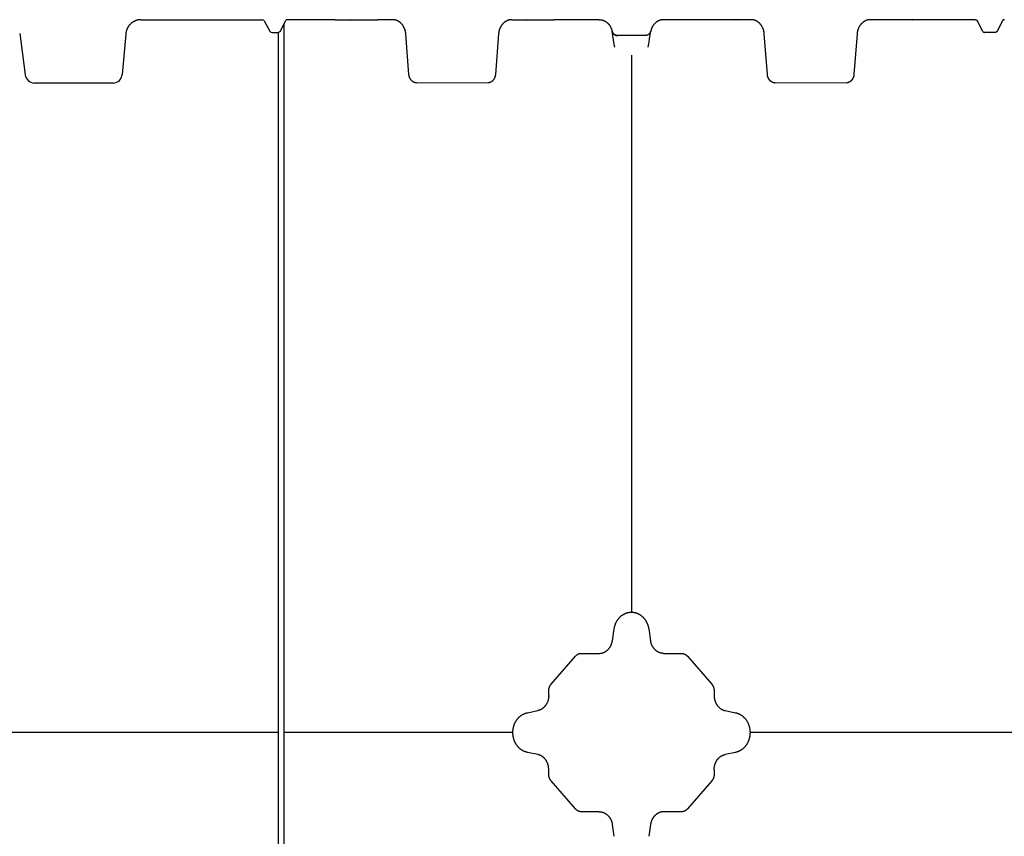
# Model space of a CAD drawing. Units: millimetres. Extents: x 3990 to 37660, y 32910 to 38492.
# Drawn here: x 6028 to 7581, y 37203 to 38492 of the extents above; entities that cross this region are included whole.
import ezdxf

# ---------------------------------------------------------------- set-up
doc = ezdxf.new("R2010")
doc.units = ezdxf.units.MM
doc.header["$LTSCALE"] = 4
doc.header["$MEASUREMENT"] = 0
doc.layers.add('GRAF Object', color=7, linetype='Continuous')

# ---------------------------------------------------------------- blocks, each defined once
blk = doc.blocks.new('15000-verlaengerung-drauf-vereinfacht')
at = {"layer": 'GRAF Object', "color": 7, "linetype": 'Continuous'}
for p, q in [((20.4, 2212), (28.5, 2228)), ((25.7, 2222.6), (28.5, 2228)), ((25.7, 2222.6), (25.7, -12.6)), ((106.9, 2230), (31.5, 2230)), ((107, 2230), (173.5, 2230)), ((107, 2230), (107, 2230)), ((131, 2230), (130.4, 2230)), ((130.8, 2230), (130.4, 2230)), ((131, 2230), (131, 2230)), ((131, 2230), (131, 2230)), ((173.5, 2230), (173.5, 2230)), ((173.7, 2230), (173.5, 2230)), ((173.5, 2230), (174.1, 2230)), ((173.5, 2230), (173.5, 2230)), ((197.6, 2230), (173.6, 2230)), ((174.1, 2230), (173.7, 2230)), ((385.4, 2230), (451.9, 2230)), ((385.4, 2230), (385.4, 2230)), ((409.4, 2230), (408.8, 2230)), ((409.2, 2230), (408.8, 2230)), ((409.4, 2230), (409.4, 2230)), ((409.4, 2230), (409.4, 2230)), ((451.9, 2230), (451.9, 2230)), ((452.1, 2230), (451.9, 2230)), ((451.9, 2230), (452.5, 2230)), ((451.9, 2230), (451.9, 2230)), ((523.4, 2230), (452, 2230)), ((452.5, 2230), (452.1, 2230)), ((696.4, 2230), (625, 2230)), ((696.3, 2230), (695.9, 2230)), ((696.5, 2230), (695.9, 2230)), ((696.5, 2230), (696.3, 2230)), ((696.5, 2230), (696.5, 2230)), ((739, 2230), (696.5, 2230)), ((696.5, 2230), (696.5, 2230)), ((739.2, 2230), (739, 2230)), ((739, 2230), (739.6, 2230)), ((739, 2230), (739, 2230)), ((763.1, 2230), (739.2, 2230)), ((739.6, 2230), (739.2, 2230)), ((763.1, 2230), (763.1, 2230)), ((974.8, 2230), (950.9, 2230)), ((974.7, 2230), (974.3, 2230)), ((974.9, 2230), (974.3, 2230)), ((974.9, 2230), (974.7, 2230)), ((974.9, 2230), (974.9, 2230)), ((1017.5, 2230), (974.9, 2230)), ((974.9, 2230), (974.9, 2230)), ((1017.6, 2230), (1017.4, 2230)), ((1017.4, 2230), (1017.4, 2230)), ((1017.5, 2230), (1018, 2230)), ((1041.5, 2230), (1017.6, 2230)), ((1018, 2230), (1017.6, 2230)), ((1117, 2230), (1041.5, 2230)), ((1128, 2212), (1120, 2228)), ((1159.5, 2228), (1151.4, 2212)), ((17.5, 0), (17.5, 2210)), ((543.7, 2212.3), (543.7, 2212.3)), ((543.7, 2212.2), (543.7, 2212.2)), ((544, 2211), (544.2, 2210.7)), ((544, 2210.6), (544, 2210.7)), ((544, 2210.5), (544, 2210.6)), ((544, 2210.3), (544, 2210.5)), ((544.1, 2210.1), (544, 2210.3)), ((544.1, 2210), (544.1, 2210.1)), ((544.2, 2209.4), (544.1, 2210)), ((544.9, 2204.6), (544.2, 2209.4)), ((545.3, 2208.6), (545.3, 2208.7)), ((545.5, 2208.4), (545.4, 2208.5)), ((545.6, 2208.3), (545.5, 2208.4)), ((545.7, 2208.2), (545.6, 2208.2)), ((545.7, 2208.1), (545.7, 2208.1)), ((546, 2207.8), (545.9, 2207.9)), ((545.9, 2207.9), (545.9, 2207.9)), ((546.1, 2207.6), (546.1, 2207.7)), ((546.1, 2207.7), (546.1, 2207.7)), ((546.3, 2207.5), (546.2, 2207.5)), ((546.3, 2207.4), (546.3, 2207.5)), ((546.5, 2207.3), (546.5, 2207.3)), ((546.6, 2207.2), (546.5, 2207.2)), ((547.9, 2206.2), (547.9, 2206.2)), ((548.3, 2206), (548.1, 2206.1)), ((548.3, 2206), (548.2, 2206)), ((548.5, 2205.8), (548.5, 2205.9)), ((599.6, 2205.7), (599.5, 2205.7)), ((599.5, 2205.7), (599.5, 2205.6)), ((599.9, 2205.8), (599.8, 2205.8)), ((601.2, 2206.7), (601.2, 2206.7)), ((601.5, 2206.9), (601.4, 2206.8)), ((601.7, 2207.1), (601.7, 2207)), ((601.9, 2207.3), (601.9, 2207.2)), ((602, 2207.3), (602, 2207.3)), ((602.1, 2207.4), (602.1, 2207.4)), ((602.2, 2207.6), (602.2, 2207.5)), ((602.4, 2207.7), (602.3, 2207.6)), ((602.3, 2207.7), (602.3, 2207.6)), ((602.4, 2207.7), (602.4, 2207.7)), ((602.6, 2207.9), (602.5, 2207.9)), ((602.5, 2207.9), (602.5, 2207.8)), ((602.7, 2208.2), (602.7, 2208.1)), ((602.8, 2208.2), (602.8, 2208.2)), ((603, 2208.5), (602.9, 2208.4)), ((603, 2208.4), (602.9, 2208.3)), ((603.2, 2208.7), (603.1, 2208.6)), ((604.4, 2211), (604.3, 2210.7)), ((604.8, 2212.3), (604.8, 2212.2)), ((604.8, 2212.3), (604.8, 2212.3)), ((604.8, 2212.2), (604.8, 2212.2)), ((788.7, 2143.5), (783.8, 2207.5)), ((1148.4, 2210), (1131, 2210)), ((547, 2191.1), (544.9, 2204.6)), ((549, 2205.6), (549, 2205.6)), ((549.2, 2205.5), (549.2, 2205.6)), ((549.3, 2205.5), (549.2, 2205.5)), ((549.4, 2205.5), (549.4, 2205.5)), ((549.5, 2205.4), (549.4, 2205.5)), ((551.8, 2205), (551.5, 2205)), ((552, 2205), (551.7, 2205)), ((551.8, 2205), (552, 2205)), ((596.4, 2205), (552, 2205)), ((596.7, 2205), (596.4, 2205)), ((596.5, 2205), (596.4, 2205)), ((596.9, 2205), (596.7, 2205)), ((598.7, 2205.4), (598.5, 2205.3)), ((599, 2205.5), (599, 2205.4)), ((599.2, 2205.5), (599.1, 2205.5)), ((599.3, 2205.6), (599.2, 2205.5)), ((599.4, 2205.6), (599.4, 2205.6)), ((601.5, 2191.1), (602.8, 2199.6)), ((574.2, 2173.9), (574.2, 1295)), ((348, 2130.1), (235.2, 2130)), ((913.5, 2130.1), (800.7, 2130)), ((544.1, 1249.9), (547, 1268.7)), ((601.5, 1268.7), (604.3, 1249.9)), ((495.2, 1230), (523.4, 1230)), ((447.5, 1181.4), (486, 1225.6)), ((662.4, 1225.6), (700.9, 1181.4)), ((443.7, 1163.4), (443.7, 1170.8)), ((704.7, 1170.8), (704.7, 1163.4)), ((410, 1136.3), (426.4, 1139.6)), ((722, 1139.6), (738.4, 1136.3)), ((387.2, 1105), (25.7, 1105)), ((1518.2, 1105), (761.3, 1105)), ((426.4, 1070.4), (410, 1073.7)), ((738.4, 1073.7), (722, 1070.4)), ((443.7, 1039.2), (443.7, 1046.6)), ((704.7, 1046.6), (704.7, 1039.2)), ((486, 984.4), (447.5, 1028.6)), ((700.9, 1028.6), (662.4, 984.4)), ((523.4, 980), (495.2, 980)), ((653.3, 980), (625, 980)), ((547, 941.3), (544.1, 960.1)), ((604.3, 960.1), (601.5, 941.3))]:
    blk.add_line(p, q, dxfattribs=at)
for points in [[(31.5, 2230), (31.3, 2230), (31.2, 2230), (31.1, 2230), (30.9, 2230), (30.8, 2229.9), (30.7, 2229.9), (30.5, 2229.9), (30.4, 2229.8), (30.3, 2229.8), (30.2, 2229.7), (30, 2229.6), (29.9, 2229.6), (29.8, 2229.5), (29.7, 2229.4), (29.5, 2229.3), (29.4, 2229.2), (29.3, 2229.1), (29.2, 2229), (29.1, 2228.9), (29, 2228.8), (28.9, 2228.7), (28.8, 2228.6), (28.7, 2228.4), (28.6, 2228.3), (28.5, 2228.1), (28.5, 2228)], [(31.5, 2230), (31.3, 2230), (31.2, 2230), (31.1, 2230), (30.9, 2230), (30.8, 2229.9), (30.7, 2229.9), (30.5, 2229.9), (30.4, 2229.8), (30.3, 2229.8), (30.2, 2229.7), (30, 2229.6), (29.9, 2229.6), (29.8, 2229.5), (29.7, 2229.4), (29.5, 2229.3), (29.4, 2229.2), (29.3, 2229.1), (29.2, 2229), (29.1, 2228.9), (29, 2228.8), (28.9, 2228.7), (28.8, 2228.6), (28.7, 2228.4), (28.6, 2228.3), (28.5, 2228.1), (28.5, 2228)], [(218.3, 2207.5), (218.3, 2207.9), (218.2, 2208.3), (218.2, 2208.8), (218.1, 2209.2), (218.1, 2209.6), (218, 2210), (217.9, 2210.5), (217.8, 2210.9), (217.7, 2211.4), (217.6, 2211.9), (217.5, 2212.4), (217.4, 2212.8), (217.2, 2213.3), (217.1, 2213.8), (216.9, 2214.3), (216.8, 2214.8), (216.6, 2215.3), (216.4, 2215.8), (216.1, 2216.4), (215.9, 2216.9), (215.7, 2217.4), (215.4, 2217.9), (215.1, 2218.4), (214.9, 2219), (214.6, 2219.5), (214.3, 2219.9), (214, 2220.4), (213.7, 2220.9), (213.4, 2221.3), (213, 2221.8), (212.7, 2222.2), (212.4, 2222.6), (212, 2223), (211.7, 2223.4), (211.3, 2223.8), (211, 2224.2), (210.6, 2224.5), (210.2, 2224.9), (209.9, 2225.2), (209.5, 2225.5), (209.1, 2225.8), (208.7, 2226.1), (208.3, 2226.4), (207.9, 2226.7), (207.5, 2227), (207.1, 2227.2), (206.7, 2227.5), (206.3, 2227.7), (205.9, 2227.9), (205.5, 2228.1), (205.1, 2228.3), (204.7, 2228.5), (204.2, 2228.7), (203.8, 2228.8), (203.4, 2229), (203, 2229.1), (202.6, 2229.3), (202.1, 2229.4), (201.7, 2229.5), (201.3, 2229.6), (200.9, 2229.7), (200.5, 2229.8), (200, 2229.8), (199.6, 2229.9), (199.2, 2229.9), (198.8, 2230), (198.3, 2230), (197.9, 2230), (197.6, 2230)], [(385.4, 2230), (385, 2230), (384.6, 2230), (384.2, 2230), (383.7, 2229.9), (383.3, 2229.9), (382.9, 2229.8), (382.5, 2229.8), (382.1, 2229.7), (381.6, 2229.6), (381.2, 2229.5), (380.8, 2229.4), (380.4, 2229.3), (379.9, 2229.1), (379.5, 2229), (379.1, 2228.8), (378.7, 2228.7), (378.3, 2228.5), (377.9, 2228.3), (377.4, 2228.1), (377, 2227.9), (376.6, 2227.7), (376.2, 2227.5), (375.8, 2227.2), (375.4, 2227), (375, 2226.7), (374.6, 2226.4), (374.2, 2226.1), (373.8, 2225.8), (373.5, 2225.5), (373.1, 2225.2), (372.7, 2224.9), (372.3, 2224.5), (372, 2224.2), (371.6, 2223.8), (371.3, 2223.4), (370.9, 2223), (370.6, 2222.6), (370.2, 2222.2), (369.9, 2221.8), (369.6, 2221.3), (369.3, 2220.9), (368.9, 2220.4), (368.6, 2219.9), (368.3, 2219.5), (368.1, 2219), (367.8, 2218.4), (367.5, 2217.9), (367.3, 2217.4), (367, 2216.9), (366.8, 2216.4), (366.6, 2215.8), (366.4, 2215.3), (366.2, 2214.8), (366, 2214.3), (365.8, 2213.8), (365.7, 2213.3), (365.6, 2212.8), (365.4, 2212.4), (365.3, 2211.9), (365.2, 2211.4), (365.1, 2210.9), (365, 2210.5), (364.9, 2210), (364.9, 2209.6), (364.8, 2209.2), (364.7, 2208.8), (364.7, 2208.3), (364.6, 2207.9), (364.6, 2207.5), (359.7, 2143.5)], [(523.4, 2230), (523.9, 2230), (524.4, 2230), (524.9, 2229.9), (525.4, 2229.9), (525.9, 2229.8), (526.4, 2229.8), (526.9, 2229.7), (527.4, 2229.6), (527.9, 2229.4), (528.4, 2229.3), (528.9, 2229.2), (529.4, 2229), (529.9, 2228.8), (530.4, 2228.6), (530.9, 2228.4), (531.4, 2228.2), (531.9, 2228), (532.4, 2227.7), (532.8, 2227.4), (533.3, 2227.2), (533.8, 2226.9), (534.2, 2226.6), (534.7, 2226.2), (535.1, 2225.9), (535.6, 2225.5), (536, 2225.2), (536.5, 2224.8), (536.9, 2224.4), (537.3, 2224), (537.7, 2223.6), (538.1, 2223.1), (538.5, 2222.7), (538.9, 2222.2), (539.3, 2221.7), (539.6, 2221.2), (540, 2220.7), (540.3, 2220.2), (540.7, 2219.6), (541, 2219.1), (541.3, 2218.5), (541.6, 2217.9), (541.9, 2217.3), (542.2, 2216.7), (542.4, 2216.1), (542.7, 2215.5), (542.9, 2214.9), (543.1, 2214.2), (543.3, 2213.6), (543.5, 2213), (543.7, 2212.3)], [(625, 2230), (624.5, 2230), (624, 2230), (623.5, 2229.9), (623, 2229.9), (622.5, 2229.8), (622, 2229.8), (621.5, 2229.7), (621, 2229.6), (620.5, 2229.4), (620, 2229.3), (619.5, 2229.2), (619, 2229), (618.5, 2228.8), (618, 2228.6), (617.5, 2228.4), (617.1, 2228.2), (616.6, 2228), (616.1, 2227.7), (615.6, 2227.4), (615.1, 2227.2), (614.7, 2226.9), (614.2, 2226.6), (613.8, 2226.2), (613.3, 2225.9), (612.9, 2225.6), (612.4, 2225.2), (612, 2224.8), (611.6, 2224.4), (611.1, 2224), (610.7, 2223.6), (610.3, 2223.1), (609.9, 2222.7), (609.6, 2222.2), (609.2, 2221.7), (608.8, 2221.2), (608.5, 2220.7), (608.1, 2220.2), (607.8, 2219.6), (607.4, 2219.1), (607.1, 2218.5), (606.8, 2218), (606.6, 2217.4), (606.3, 2216.8), (606, 2216.2), (605.8, 2215.6), (605.6, 2214.9), (605.3, 2214.3), (605.1, 2213.6), (605, 2213), (604.7, 2212)], [(783.8, 2207.5), (783.8, 2207.9), (783.8, 2208.3), (783.7, 2208.7), (783.6, 2209.2), (783.6, 2209.6), (783.5, 2210), (783.4, 2210.5), (783.3, 2210.9), (783.2, 2211.4), (783.1, 2211.8), (783, 2212.3), (782.9, 2212.8), (782.8, 2213.3), (782.6, 2213.8), (782.4, 2214.3), (782.3, 2214.8), (782.1, 2215.3), (781.9, 2215.8), (781.7, 2216.3), (781.4, 2216.9), (781.2, 2217.4), (780.9, 2217.9), (780.7, 2218.5), (780.4, 2219), (780.1, 2219.5), (779.8, 2220), (779.5, 2220.4), (779.2, 2220.9), (778.9, 2221.3), (778.5, 2221.8), (778.2, 2222.2), (777.9, 2222.6), (777.5, 2223), (777.2, 2223.4), (776.8, 2223.8), (776.5, 2224.2), (776.1, 2224.5), (775.7, 2224.9), (775.4, 2225.2), (775, 2225.5), (774.6, 2225.8), (774.2, 2226.1), (773.8, 2226.4), (773.4, 2226.7), (773, 2227), (772.6, 2227.2), (772.2, 2227.5), (771.8, 2227.7), (771.4, 2227.9), (771, 2228.1), (770.6, 2228.3), (770.2, 2228.5), (769.8, 2228.7), (769.3, 2228.8), (768.9, 2229), (768.5, 2229.1), (768.1, 2229.3), (767.7, 2229.4), (767.2, 2229.5), (766.8, 2229.6), (766.4, 2229.7), (766, 2229.8), (765.5, 2229.8), (765.1, 2229.9), (764.7, 2229.9), (764.3, 2230), (763.8, 2230), (763.4, 2230), (763.1, 2230)], [(950.9, 2230), (950.5, 2230), (950.1, 2230), (949.7, 2230), (949.3, 2229.9), (948.8, 2229.9), (948.4, 2229.8), (948, 2229.8), (947.6, 2229.7), (947.1, 2229.6), (946.7, 2229.5), (946.3, 2229.4), (945.9, 2229.3), (945.4, 2229.1), (945, 2229), (944.6, 2228.8), (944.2, 2228.7), (943.8, 2228.5), (943.4, 2228.3), (943, 2228.1), (942.5, 2227.9), (942.1, 2227.7), (941.7, 2227.5), (941.3, 2227.2), (940.9, 2227), (940.5, 2226.7), (940.1, 2226.4), (939.7, 2226.1), (939.4, 2225.8), (939, 2225.5), (938.6, 2225.2), (938.2, 2224.9), (937.8, 2224.5), (937.5, 2224.2), (937.1, 2223.8), (936.8, 2223.4), (936.4, 2223), (936.1, 2222.6), (935.7, 2222.2), (935.4, 2221.8), (935.1, 2221.3), (934.8, 2220.9), (934.5, 2220.4), (934.2, 2220), (933.9, 2219.5), (933.6, 2219), (933.3, 2218.5), (933, 2217.9), (932.8, 2217.4), (932.5, 2216.9), (932.3, 2216.3), (932.1, 2215.8), (931.9, 2215.3), (931.7, 2214.8), (931.5, 2214.3), (931.3, 2213.8), (931.2, 2213.3), (931, 2212.8), (930.9, 2212.3), (930.8, 2211.8), (930.7, 2211.4), (930.6, 2210.9), (930.5, 2210.5), (930.4, 2210), (930.4, 2209.6), (930.3, 2209.2), (930.2, 2208.7), (930.2, 2208.3), (930.1, 2207.9), (930.1, 2207.5), (925.2, 2143.5)], [(1117, 2230), (1117.1, 2230), (1117.2, 2230), (1117.4, 2230), (1117.5, 2230), (1117.6, 2229.9), (1117.8, 2229.9), (1117.9, 2229.9), (1118, 2229.8), (1118.1, 2229.8), (1118.3, 2229.7), (1118.4, 2229.6), (1118.5, 2229.6), (1118.7, 2229.5), (1118.8, 2229.4), (1118.9, 2229.3), (1119, 2229.2), (1119.1, 2229.1), (1119.2, 2229), (1119.3, 2228.9), (1119.4, 2228.8), (1119.5, 2228.7), (1119.6, 2228.6), (1119.7, 2228.4), (1119.8, 2228.3), (1119.9, 2228.1), (1120, 2228)], [(1162.5, 2230), (1162.4, 2230), (1162.2, 2230), (1162.1, 2230), (1162, 2230), (1161.8, 2229.9), (1161.7, 2229.9), (1161.6, 2229.9), (1161.4, 2229.8), (1161.3, 2229.8), (1161.2, 2229.7), (1161, 2229.6), (1160.9, 2229.6), (1160.8, 2229.5), (1160.7, 2229.4), (1160.6, 2229.3), (1160.4, 2229.2), (1160.3, 2229.1), (1160.2, 2229), (1160.1, 2228.9), (1160, 2228.8), (1159.9, 2228.7), (1159.8, 2228.6), (1159.7, 2228.4), (1159.6, 2228.3), (1159.5, 2228.1), (1159.5, 2228)], [(20.4, 2212), (20.3, 2211.9), (20.3, 2211.7), (20.2, 2211.6), (20.1, 2211.4), (20, 2211.3), (19.9, 2211.2), (19.8, 2211.1), (19.7, 2211), (19.6, 2210.9), (19.4, 2210.8), (19.3, 2210.7), (19.2, 2210.6), (19.1, 2210.5), (19, 2210.4), (18.8, 2210.4), (18.7, 2210.3), (18.6, 2210.2), (18.4, 2210.2), (18.3, 2210.1), (18.2, 2210.1), (18.1, 2210.1), (17.9, 2210), (17.8, 2210), (17.7, 2210), (17.5, 2210), (17.4, 2210)], [(235.2, 2130), (234.9, 2130.1), (234.6, 2130.1), (234.3, 2130.1), (234, 2130.2), (233.7, 2130.3), (233.4, 2130.3), (233.1, 2130.4), (232.8, 2130.5), (232.5, 2130.6), (232.2, 2130.7), (231.9, 2130.8), (231.6, 2131), (231.3, 2131.1), (231, 2131.2), (230.7, 2131.4), (230.4, 2131.6), (230.1, 2131.7), (229.8, 2131.9), (229.5, 2132.1), (229.3, 2132.3), (229, 2132.5), (228.7, 2132.7), (228.4, 2132.9), (228.2, 2133.2), (227.9, 2133.4), (227.7, 2133.6), (227.4, 2133.9), (227.2, 2134.2), (226.9, 2134.4), (226.7, 2134.7), (226.5, 2135), (226.2, 2135.3), (226, 2135.6), (225.8, 2135.9), (225.6, 2136.3), (225.4, 2136.6), (225.2, 2136.9), (225, 2137.3), (224.8, 2137.6), (224.6, 2138), (224.5, 2138.4), (224.3, 2138.7), (224.2, 2139.1), (224, 2139.5), (223.9, 2139.9), (223.8, 2140.3), (223.7, 2140.7), (223.6, 2141.1), (223.5, 2141.5), (223.4, 2141.9), (223.3, 2142.3), (223.3, 2142.7), (223.2, 2143.1), (223.2, 2143.5), (218.3, 2207.5)], [(543.6, 2212.3), (543.7, 2212), (543.8, 2211.7), (543.9, 2211.3), (544, 2211)], [(543.8, 2211.8), (543.8, 2211.9), (543.7, 2212), (543.7, 2212.1), (543.7, 2212.1)], [(543.9, 2211.6), (543.8, 2211.6), (543.8, 2211.7), (543.8, 2211.8)], [(544, 2211.2), (543.9, 2211.3), (543.9, 2211.4), (543.9, 2211.4)], [(544, 2211), (544, 2211.1), (544, 2211.2)], [(544.1, 2210.9), (544.1, 2211), (544, 2211)], [(544.2, 2210.7), (544.1, 2210.8), (544.1, 2210.8)], [(544.2, 2210.7), (544.3, 2210.4), (544.4, 2210.1), (544.6, 2209.8), (544.8, 2209.5), (544.9, 2209.2), (545.1, 2208.9), (545.3, 2208.7)], [(545.3, 2208.7), (545.5, 2208.4), (545.7, 2208.1), (545.9, 2207.9), (546.1, 2207.7), (546.3, 2207.5), (546.5, 2207.2), (546.8, 2207), (547, 2206.9), (547.2, 2206.7), (547.4, 2206.5), (547.7, 2206.3), (547.9, 2206.2), (548.2, 2206), (548.4, 2205.9), (548.7, 2205.8), (548.9, 2205.7), (549.2, 2205.5), (549.5, 2205.4), (549.7, 2205.4), (550, 2205.3), (550.2, 2205.2), (550.5, 2205.2), (550.8, 2205.1), (551, 2205.1), (551.3, 2205), (551.5, 2205)], [(546.1, 2207.7), (546, 2207.8), (545.9, 2207.9), (545.8, 2208), (545.7, 2208.1), (545.6, 2208.2)], [(546.2, 2207.6), (546.2, 2207.6), (546.1, 2207.7)], [(546.5, 2207.2), (546.4, 2207.3), (546.3, 2207.4), (546.2, 2207.5)], [(548, 2206.2), (547.8, 2206.2), (547.7, 2206.3), (547.6, 2206.4), (547.4, 2206.5), (547.3, 2206.6), (547.2, 2206.7), (547.1, 2206.8), (547, 2206.9), (546.9, 2207), (546.7, 2207.1), (546.6, 2207.2), (546.5, 2207.2)], [(546.8, 2207), (546.8, 2207), (546.7, 2207.1)], [(547.7, 2206.3), (547.7, 2206.3), (547.7, 2206.3)], [(548, 2206.1), (548, 2206.1), (548, 2206.2), (547.9, 2206.2)], [(548.2, 2206), (548.1, 2206.1), (548.1, 2206.1)], [(548.5, 2205.9), (548.4, 2205.9), (548.4, 2205.9), (548.4, 2205.9)], [(548.7, 2205.7), (548.6, 2205.8), (548.4, 2205.9)], [(548.8, 2205.7), (548.7, 2205.7), (548.7, 2205.8), (548.7, 2205.8)], [(548.9, 2205.7), (548.9, 2205.7), (548.8, 2205.7)], [(549.2, 2205.5), (549.1, 2205.6), (548.9, 2205.7)], [(603.1, 2208.7), (602.9, 2208.4), (602.7, 2208.1), (602.5, 2207.9), (602.3, 2207.7), (602.1, 2207.5), (601.9, 2207.2), (601.7, 2207), (601.5, 2206.9), (601.2, 2206.7), (601, 2206.5), (600.7, 2206.3), (600.5, 2206.2), (600.3, 2206), (600, 2205.9), (599.7, 2205.8), (599.5, 2205.7), (599.2, 2205.5), (599, 2205.4), (598.7, 2205.4)], [(599.5, 2205.7), (599.4, 2205.6), (599.2, 2205.5)], [(600.3, 2206.1), (600.2, 2206), (600, 2205.9), (599.9, 2205.8), (599.7, 2205.7)], [(599.8, 2205.8), (599.7, 2205.8), (599.7, 2205.7), (599.7, 2205.7)], [(602.2, 2207.5), (602.1, 2207.4), (602, 2207.3), (601.9, 2207.2), (601.8, 2207.1), (601.7, 2207.1), (601.6, 2207), (601.5, 2206.9), (601.3, 2206.8), (601.2, 2206.7), (601.1, 2206.6), (601, 2206.5), (600.9, 2206.4), (600.7, 2206.3), (600.6, 2206.2), (600.4, 2206.1)], [(602.8, 2208.2), (602.7, 2208.1), (602.6, 2208), (602.6, 2207.9), (602.5, 2207.8)], [(602.8, 2199.6), (602.8, 2200), (604.3, 2210)], [(602.9, 2208.4), (602.9, 2208.3), (602.9, 2208.3)], [(604.3, 2210.7), (604.1, 2210.4), (604, 2210.1), (603.8, 2209.8), (603.7, 2209.5), (603.5, 2209.2), (603.3, 2208.9), (603.1, 2208.7)], [(604.4, 2211.2), (604.4, 2211.1), (604.4, 2211), (604.4, 2211), (604.3, 2210.9)], [(604.3, 2210.8), (604.3, 2210.8), (604.3, 2210.7)], [(604.3, 2210), (604.4, 2210.2), (604.4, 2210.4), (604.4, 2210.6), (604.5, 2210.7)], [(604.7, 2212), (604.6, 2211.7), (604.5, 2211.3), (604.4, 2211)], [(604.6, 2211.5), (604.5, 2211.4), (604.5, 2211.4), (604.5, 2211.3), (604.5, 2211.2)], [(604.6, 2211.8), (604.6, 2211.7), (604.6, 2211.6), (604.6, 2211.6)], [(604.7, 2212.1), (604.7, 2212.1), (604.7, 2212), (604.7, 2211.9)], [(1128, 2212), (1128.1, 2211.9), (1128.2, 2211.7), (1128.3, 2211.6), (1128.4, 2211.4), (1128.5, 2211.3), (1128.6, 2211.2), (1128.7, 2211.1), (1128.8, 2211), (1128.9, 2210.9), (1129, 2210.8), (1129.1, 2210.7), (1129.2, 2210.6), (1129.4, 2210.5), (1129.5, 2210.4), (1129.6, 2210.4), (1129.7, 2210.3), (1129.9, 2210.2), (1130, 2210.2), (1130.1, 2210.1), (1130.2, 2210.1), (1130.4, 2210.1), (1130.5, 2210), (1130.6, 2210), (1130.8, 2210), (1130.9, 2210), (1131, 2210)], [(1151.4, 2212), (1151.4, 2211.9), (1151.3, 2211.7), (1151.2, 2211.6), (1151.1, 2211.4), (1151, 2211.3), (1150.9, 2211.2), (1150.8, 2211.1), (1150.7, 2211), (1150.6, 2210.9), (1150.5, 2210.8), (1150.3, 2210.7), (1150.2, 2210.6), (1150.1, 2210.5), (1150, 2210.4), (1149.8, 2210.4), (1149.7, 2210.3), (1149.6, 2210.2), (1149.5, 2210.2), (1149.3, 2210.1), (1149.2, 2210.1), (1149.1, 2210.1), (1148.9, 2210), (1148.8, 2210), (1148.7, 2210), (1148.5, 2210), (1148.4, 2210)], [(548, 2186.5), (547.8, 2187), (547.6, 2187.8), (547.4, 2188.6), (547.3, 2189.4), (547.1, 2190.2), (547, 2191.1)], [(549.8, 2205.3), (549.6, 2205.4), (549.4, 2205.5)], [(551.3, 2205), (551.1, 2205.1), (550.8, 2205.1), (550.6, 2205.1), (550.4, 2205.2), (550.2, 2205.2), (550, 2205.3)], [(598.5, 2205.3), (598.2, 2205.2), (597.9, 2205.2), (597.7, 2205.1), (597.4, 2205.1), (597.2, 2205), (596.9, 2205)], [(598.3, 2205.2), (598, 2205.2), (597.8, 2205.1), (597.6, 2205.1), (597.4, 2205.1), (597.1, 2205)], [(599, 2205.5), (598.8, 2205.4), (598.7, 2205.3)], [(599.1, 2205.5), (599, 2205.5), (599, 2205.5)], [(600.5, 2186.5), (600.6, 2187), (600.8, 2187.8), (601, 2188.6), (601.2, 2189.4), (601.3, 2190.2), (601.5, 2191.1)], [(359.7, 2143.5), (359.7, 2143.1), (359.6, 2142.7), (359.6, 2142.3), (359.5, 2141.9), (359.4, 2141.5), (359.3, 2141.1), (359.2, 2140.7), (359.1, 2140.3), (359, 2139.9), (358.9, 2139.5), (358.8, 2139.1), (358.6, 2138.7), (358.4, 2138.4), (358.3, 2138), (358.1, 2137.6), (357.9, 2137.3), (357.7, 2136.9), (357.5, 2136.6), (357.3, 2136.3), (357.1, 2135.9), (356.9, 2135.6), (356.7, 2135.3), (356.5, 2135), (356.2, 2134.7), (356, 2134.4), (355.8, 2134.2), (355.5, 2133.9), (355.3, 2133.6), (355, 2133.4), (354.8, 2133.2), (354.5, 2132.9), (354.2, 2132.7), (354, 2132.5), (353.7, 2132.3), (353.4, 2132.1), (353.1, 2131.9), (352.8, 2131.7), (352.5, 2131.6), (352.2, 2131.4), (351.9, 2131.2), (351.6, 2131.1), (351.3, 2131), (351, 2130.8), (350.7, 2130.7), (350.4, 2130.6), (350.1, 2130.5), (349.8, 2130.4), (349.5, 2130.3), (349.2, 2130.3), (348.9, 2130.2), (348.6, 2130.1), (348.3, 2130.1), (348, 2130.1)], [(800.7, 2130), (800.4, 2130.1), (800.1, 2130.1), (799.8, 2130.1), (799.5, 2130.2), (799.2, 2130.3), (798.9, 2130.3), (798.6, 2130.4), (798.3, 2130.5), (798, 2130.6), (797.7, 2130.7), (797.4, 2130.8), (797.1, 2131), (796.8, 2131.1), (796.5, 2131.2), (796.2, 2131.4), (795.9, 2131.6), (795.6, 2131.7), (795.3, 2131.9), (795, 2132.1), (794.8, 2132.3), (794.5, 2132.5), (794.2, 2132.7), (793.9, 2132.9), (793.7, 2133.2), (793.4, 2133.4), (793.2, 2133.6), (792.9, 2133.9), (792.7, 2134.2), (792.4, 2134.4), (792.2, 2134.7), (792, 2135), (791.7, 2135.3), (791.5, 2135.6), (791.3, 2135.9), (791.1, 2136.2), (790.9, 2136.6), (790.7, 2136.9), (790.5, 2137.3), (790.3, 2137.6), (790.2, 2138), (790, 2138.4), (789.8, 2138.7), (789.7, 2139.1), (789.5, 2139.5), (789.4, 2139.9), (789.3, 2140.3), (789.2, 2140.7), (789.1, 2141.1), (789, 2141.5), (788.9, 2141.9), (788.9, 2142.3), (788.8, 2142.7), (788.7, 2143.1), (788.7, 2143.5)], [(925.2, 2143.5), (925.2, 2143.1), (925.1, 2142.7), (925.1, 2142.3), (925, 2141.9), (924.9, 2141.5), (924.9, 2141.1), (924.8, 2140.7), (924.6, 2140.3), (924.5, 2139.9), (924.4, 2139.5), (924.3, 2139.1), (924.1, 2138.7), (924, 2138.4), (923.8, 2138), (923.6, 2137.6), (923.4, 2137.3), (923.2, 2136.9), (923.1, 2136.6), (922.8, 2136.2), (922.6, 2135.9), (922.4, 2135.6), (922.2, 2135.3), (922, 2135), (921.7, 2134.7), (921.5, 2134.4), (921.3, 2134.2), (921, 2133.9), (920.8, 2133.6), (920.5, 2133.4), (920.3, 2133.2), (920, 2132.9), (919.7, 2132.7), (919.5, 2132.5), (919.2, 2132.3), (918.9, 2132.1), (918.6, 2131.9), (918.3, 2131.7), (918, 2131.6), (917.7, 2131.4), (917.4, 2131.2), (917.1, 2131.1), (916.8, 2131), (916.5, 2130.8), (916.2, 2130.7), (915.9, 2130.6), (915.6, 2130.5), (915.3, 2130.4), (915, 2130.3), (914.7, 2130.3), (914.4, 2130.2), (914.1, 2130.1), (913.8, 2130.1), (913.5, 2130.1)], [(547, 1268.7), (547.1, 1269.3), (547.2, 1270), (547.3, 1270.7), (547.5, 1271.4), (547.7, 1272.1), (547.9, 1272.8), (548.1, 1273.5), (548.3, 1274.2), (548.5, 1274.9), (548.7, 1275.6), (549, 1276.3), (549.3, 1276.9), (549.5, 1277.6), (549.8, 1278.2), (550.1, 1278.8), (550.4, 1279.5), (550.8, 1280.1), (551.1, 1280.7), (551.4, 1281.2), (551.8, 1281.8), (552.2, 1282.4), (552.5, 1283), (552.9, 1283.5), (553.3, 1284), (553.7, 1284.6), (554.1, 1285.1), (554.5, 1285.6), (555, 1286), (555.4, 1286.5), (555.8, 1287), (556.3, 1287.4), (556.7, 1287.9), (557.2, 1288.3), (557.7, 1288.7), (558.1, 1289.1), (558.6, 1289.5), (559.1, 1289.8), (559.6, 1290.2), (560.1, 1290.5), (560.6, 1290.9), (561.1, 1291.2), (561.6, 1291.5), (562.1, 1291.8), (562.6, 1292.1), (563.1, 1292.3), (563.6, 1292.6), (564.1, 1292.8), (564.7, 1293), (565.2, 1293.3), (565.7, 1293.5), (566.3, 1293.7), (566.8, 1293.8), (567.3, 1294), (567.9, 1294.2), (568.4, 1294.3), (568.9, 1294.4), (569.5, 1294.5), (570, 1294.6), (570.6, 1294.7), (571.1, 1294.8), (571.7, 1294.9), (572.2, 1294.9), (572.7, 1295), (573.3, 1295), (573.8, 1295), (574.2, 1295)], [(574.2, 1295), (574.6, 1295), (575.2, 1295), (575.7, 1295), (576.2, 1294.9), (576.8, 1294.9), (577.3, 1294.8), (577.9, 1294.7), (578.4, 1294.6), (579, 1294.5), (579.5, 1294.4), (580, 1294.3), (580.6, 1294.1), (581.1, 1294), (581.7, 1293.8), (582.2, 1293.7), (582.7, 1293.5), (583.2, 1293.3), (583.8, 1293), (584.3, 1292.8), (584.8, 1292.6), (585.3, 1292.3), (585.9, 1292.1), (586.4, 1291.8), (586.9, 1291.5), (587.4, 1291.2), (587.9, 1290.8), (588.4, 1290.5), (588.9, 1290.2), (589.4, 1289.8), (589.8, 1289.4), (590.3, 1289.1), (590.8, 1288.7), (591.2, 1288.3), (591.7, 1287.8), (592.2, 1287.4), (592.6, 1287), (593, 1286.5), (593.5, 1286), (593.9, 1285.6), (594.3, 1285.1), (594.7, 1284.5), (595.1, 1284), (595.5, 1283.5), (595.9, 1282.9), (596.3, 1282.4), (596.6, 1281.8), (597, 1281.2), (597.3, 1280.6), (597.7, 1280), (598, 1279.4), (598.3, 1278.8), (598.6, 1278.2), (598.9, 1277.5), (599.2, 1276.9), (599.5, 1276.2), (599.7, 1275.6), (599.9, 1274.9), (600.2, 1274.2), (600.4, 1273.5), (600.6, 1272.8), (600.8, 1272.1), (600.9, 1271.4), (601.1, 1270.7), (601.2, 1270), (601.4, 1269.3), (601.5, 1268.7)], [(523.4, 1230), (523.9, 1230), (524.4, 1230), (524.9, 1230.1), (525.4, 1230.1), (525.9, 1230.2), (526.4, 1230.2), (526.9, 1230.3), (527.4, 1230.4), (527.9, 1230.5), (528.4, 1230.7), (528.9, 1230.8), (529.4, 1231), (529.9, 1231.2), (530.3, 1231.3), (530.8, 1231.5), (531.3, 1231.8), (531.8, 1232), (532.3, 1232.2), (532.7, 1232.5), (533.2, 1232.8), (533.7, 1233.1), (534.1, 1233.4), (534.6, 1233.7), (535, 1234), (535.5, 1234.4), (535.9, 1234.7), (536.3, 1235.1), (536.8, 1235.5), (537.2, 1235.9), (537.6, 1236.3), (538, 1236.7), (538.4, 1237.2), (538.8, 1237.7), (539.1, 1238.1), (539.5, 1238.6), (539.9, 1239.1), (540.2, 1239.7), (540.6, 1240.2), (540.9, 1240.7), (541.2, 1241.3), (541.5, 1241.9), (541.8, 1242.4), (542.1, 1243), (542.3, 1243.6), (542.6, 1244.2), (542.8, 1244.8), (543, 1245.5), (543.2, 1246.1), (543.4, 1246.7), (543.6, 1247.4), (543.7, 1248), (543.9, 1248.6), (544, 1249.3), (544.1, 1249.9)], [(625, 1230), (624.5, 1230), (624, 1230), (623.5, 1230.1), (623, 1230.1), (622.6, 1230.2), (622.1, 1230.2), (621.6, 1230.3), (621.1, 1230.4), (620.6, 1230.5), (620.1, 1230.7), (619.6, 1230.8), (619.1, 1231), (618.6, 1231.1), (618.1, 1231.3), (617.6, 1231.5), (617.1, 1231.8), (616.7, 1232), (616.2, 1232.2), (615.7, 1232.5), (615.2, 1232.8), (614.8, 1233.1), (614.3, 1233.4), (613.9, 1233.7), (613.4, 1234), (613, 1234.3), (612.6, 1234.7), (612.1, 1235.1), (611.7, 1235.5), (611.3, 1235.9), (610.9, 1236.3), (610.5, 1236.7), (610.1, 1237.2), (609.7, 1237.6), (609.3, 1238.1), (609, 1238.6), (608.6, 1239.1), (608.3, 1239.6), (607.9, 1240.1), (607.6, 1240.7), (607.3, 1241.2), (607, 1241.8), (606.7, 1242.3), (606.4, 1242.9), (606.2, 1243.5), (605.9, 1244.1), (605.7, 1244.7), (605.5, 1245.4), (605.3, 1246), (605.1, 1246.6), (604.9, 1247.3), (604.7, 1247.9), (604.6, 1248.6), (604.5, 1249.2), (604.3, 1249.9)], [(486, 1225.6), (486.2, 1225.8), (486.4, 1226), (486.6, 1226.3), (486.9, 1226.5), (487.1, 1226.7), (487.4, 1227), (487.7, 1227.2), (487.9, 1227.4), (488.2, 1227.6), (488.5, 1227.8), (488.7, 1228), (489, 1228.2), (489.3, 1228.3), (489.6, 1228.5), (489.8, 1228.6), (490.1, 1228.8), (490.4, 1228.9), (490.7, 1229.1), (491, 1229.2), (491.3, 1229.3), (491.6, 1229.4), (491.9, 1229.5), (492.2, 1229.6), (492.5, 1229.7), (492.8, 1229.7), (493.1, 1229.8), (493.4, 1229.8), (493.7, 1229.9), (494, 1229.9), (494.3, 1230), (494.6, 1230), (494.9, 1230), (495.2, 1230)], [(625, 1230), (653.3, 1230), (653.6, 1230), (653.9, 1230), (654.2, 1230), (654.5, 1229.9), (654.8, 1229.9), (655.1, 1229.8), (655.4, 1229.8), (655.7, 1229.7), (656, 1229.7), (656.3, 1229.6), (656.6, 1229.5), (656.9, 1229.4), (657.2, 1229.3), (657.4, 1229.2), (657.7, 1229.1), (658, 1228.9), (658.3, 1228.8), (658.6, 1228.6), (658.9, 1228.5), (659.2, 1228.3), (659.4, 1228.2), (659.7, 1228), (660, 1227.8), (660.3, 1227.6), (660.5, 1227.4), (660.8, 1227.2), (661.1, 1227), (661.3, 1226.7), (661.6, 1226.5), (661.8, 1226.3), (662, 1226), (662.3, 1225.7), (662.4, 1225.6)], [(443.7, 1170.8), (443.7, 1171.1), (443.7, 1171.5), (443.8, 1171.9), (443.8, 1172.3), (443.8, 1172.7), (443.9, 1173.1), (443.9, 1173.5), (444, 1173.9), (444.1, 1174.3), (444.2, 1174.7), (444.3, 1175.1), (444.4, 1175.5), (444.5, 1175.9), (444.6, 1176.3), (444.8, 1176.6), (444.9, 1177), (445.1, 1177.4), (445.2, 1177.7), (445.4, 1178.1), (445.6, 1178.4), (445.7, 1178.8), (445.9, 1179.1), (446.1, 1179.4), (446.3, 1179.7), (446.5, 1180), (446.7, 1180.3), (447, 1180.6), (447.2, 1180.9), (447.4, 1181.2), (447.5, 1181.4)], [(700.9, 1181.4), (701, 1181.2), (701.3, 1180.9), (701.5, 1180.7), (701.7, 1180.4), (701.9, 1180.1), (702.1, 1179.7), (702.3, 1179.4), (702.5, 1179.1), (702.7, 1178.8), (702.9, 1178.4), (703.1, 1178.1), (703.2, 1177.7), (703.4, 1177.4), (703.5, 1177), (703.7, 1176.6), (703.8, 1176.3), (703.9, 1175.9), (704, 1175.5), (704.2, 1175.1), (704.3, 1174.7), (704.3, 1174.3), (704.4, 1173.9), (704.5, 1173.5), (704.6, 1173.1), (704.6, 1172.7), (704.6, 1172.3), (704.7, 1171.9), (704.7, 1171.5), (704.7, 1171.1), (704.7, 1170.8)], [(443.7, 1163.4), (443.7, 1162.7), (443.7, 1162), (443.6, 1161.4), (443.6, 1160.7), (443.5, 1160), (443.4, 1159.3), (443.3, 1158.6), (443.2, 1158), (443, 1157.3), (442.9, 1156.6), (442.7, 1156), (442.5, 1155.3), (442.3, 1154.7), (442.1, 1154), (441.8, 1153.4), (441.6, 1152.8), (441.3, 1152.1), (441, 1151.5), (440.7, 1151), (440.4, 1150.4), (440.1, 1149.8), (439.8, 1149.3), (439.4, 1148.7), (439.1, 1148.2), (438.7, 1147.7), (438.3, 1147.2), (437.9, 1146.8), (437.6, 1146.3), (437.1, 1145.9), (436.7, 1145.4), (436.3, 1145), (435.9, 1144.6), (435.4, 1144.2), (435, 1143.8), (434.5, 1143.4), (434.1, 1143.1), (433.6, 1142.8), (433.2, 1142.4), (432.7, 1142.1), (432.2, 1141.9), (431.7, 1141.6), (431.2, 1141.3), (430.8, 1141.1), (430.3, 1140.9), (429.8, 1140.7), (429.3, 1140.5), (428.8, 1140.3), (428.3, 1140.1), (427.8, 1140), (427.4, 1139.9), (426.9, 1139.7), (426.4, 1139.6)], [(704.7, 1163.4), (704.7, 1162.7), (704.7, 1162), (704.8, 1161.4), (704.8, 1160.7), (704.9, 1160), (705, 1159.3), (705.1, 1158.6), (705.2, 1158), (705.4, 1157.3), (705.6, 1156.6), (705.7, 1156), (705.9, 1155.3), (706.1, 1154.7), (706.4, 1154), (706.6, 1153.4), (706.9, 1152.8), (707.1, 1152.1), (707.4, 1151.5), (707.7, 1151), (708, 1150.4), (708.3, 1149.8), (708.7, 1149.3), (709, 1148.7), (709.4, 1148.2), (709.7, 1147.7), (710.1, 1147.2), (710.5, 1146.8), (710.9, 1146.3), (711.3, 1145.9), (711.7, 1145.4), (712.1, 1145), (712.6, 1144.6), (713, 1144.2), (713.4, 1143.8), (713.9, 1143.4), (714.4, 1143.1), (714.8, 1142.8), (715.3, 1142.4), (715.8, 1142.1), (716.2, 1141.9), (716.7, 1141.6), (717.2, 1141.3), (717.7, 1141.1), (718.2, 1140.9), (718.6, 1140.7), (719.1, 1140.5), (719.6, 1140.3), (720.1, 1140.1), (720.6, 1140), (721.1, 1139.9), (721.6, 1139.7), (722, 1139.6)], [(410, 1073.7), (409.6, 1073.8), (409.1, 1073.9), (408.5, 1074), (408, 1074.2), (407.4, 1074.4), (406.9, 1074.5), (406.3, 1074.7), (405.8, 1074.9), (405.3, 1075.2), (404.7, 1075.4), (404.2, 1075.6), (403.7, 1075.9), (403.1, 1076.2), (402.6, 1076.5), (402.1, 1076.8), (401.6, 1077.1), (401.1, 1077.4), (400.6, 1077.7), (400.1, 1078.1), (399.6, 1078.5), (399.1, 1078.8), (398.6, 1079.2), (398.1, 1079.6), (397.7, 1080.1), (397.2, 1080.5), (396.7, 1081), (396.3, 1081.4), (395.8, 1081.9), (395.4, 1082.4), (395, 1082.9), (394.5, 1083.4), (394.1, 1083.9), (393.7, 1084.5), (393.3, 1085), (392.9, 1085.6), (392.6, 1086.1), (392.2, 1086.7), (391.8, 1087.3), (391.5, 1087.9), (391.1, 1088.6), (390.8, 1089.2), (390.5, 1089.8), (390.2, 1090.5), (389.9, 1091.1), (389.7, 1091.8), (389.4, 1092.5), (389.1, 1093.2), (388.9, 1093.9), (388.7, 1094.6), (388.5, 1095.3), (388.3, 1096), (388.1, 1096.7), (388, 1097.5), (387.8, 1098.2), (387.7, 1099), (387.6, 1099.7), (387.4, 1100.5), (387.4, 1101.2), (387.3, 1102), (387.2, 1102.7), (387.2, 1103.5), (387.2, 1104.2), (387.2, 1105), (387.2, 1105.8), (387.2, 1106.5), (387.2, 1107.3), (387.3, 1108.1), (387.4, 1108.8), (387.5, 1109.6), (387.6, 1110.3), (387.7, 1111.1), (387.8, 1111.8), (388, 1112.5), (388.1, 1113.3), (388.3, 1114), (388.5, 1114.7), (388.7, 1115.4), (388.9, 1116.1), (389.1, 1116.8), (389.4, 1117.5), (389.7, 1118.2), (389.9, 1118.9), (390.2, 1119.5), (390.5, 1120.2), (390.8, 1120.8), (391.2, 1121.5), (391.5, 1122.1), (391.8, 1122.7), (392.2, 1123.3), (392.6, 1123.9), (392.9, 1124.4), (393.3, 1125), (393.7, 1125.6), (394.1, 1126.1), (394.5, 1126.6), (395, 1127.1), (395.4, 1127.6), (395.8, 1128.1), (396.3, 1128.6), (396.7, 1129.1), (397.2, 1129.5), (397.7, 1129.9), (398.1, 1130.4), (398.6, 1130.8), (399.1, 1131.2), (399.6, 1131.5), (400.1, 1131.9), (400.6, 1132.3), (401.1, 1132.6), (401.6, 1132.9), (402.1, 1133.2), (402.6, 1133.5), (403.2, 1133.8), (403.7, 1134.1), (404.2, 1134.4), (404.7, 1134.6), (405.3, 1134.8), (405.8, 1135.1), (406.4, 1135.3), (406.9, 1135.5), (407.4, 1135.6), (408, 1135.8), (408.5, 1136), (409.1, 1136.1), (409.6, 1136.2), (410, 1136.3)], [(738.4, 1136.3), (738.8, 1136.2), (739.4, 1136.1), (739.9, 1136), (740.5, 1135.8), (741, 1135.6), (741.5, 1135.5), (742.1, 1135.3), (742.6, 1135.1), (743.2, 1134.8), (743.7, 1134.6), (744.2, 1134.4), (744.8, 1134.1), (745.3, 1133.8), (745.8, 1133.5), (746.3, 1133.2), (746.8, 1132.9), (747.4, 1132.6), (747.9, 1132.3), (748.4, 1131.9), (748.8, 1131.5), (749.3, 1131.2), (749.8, 1130.8), (750.3, 1130.4), (750.8, 1129.9), (751.2, 1129.5), (751.7, 1129), (752.2, 1128.6), (752.6, 1128.1), (753.1, 1127.6), (753.5, 1127.1), (753.9, 1126.6), (754.3, 1126.1), (754.7, 1125.5), (755.1, 1125), (755.5, 1124.4), (755.9, 1123.9), (756.2, 1123.3), (756.6, 1122.7), (757, 1122.1), (757.3, 1121.4), (757.6, 1120.8), (757.9, 1120.2), (758.2, 1119.5), (758.5, 1118.9), (758.8, 1118.2), (759, 1117.5), (759.3, 1116.8), (759.5, 1116.1), (759.7, 1115.4), (760, 1114.7), (760.1, 1114), (760.3, 1113.3), (760.5, 1112.5), (760.6, 1111.8), (760.8, 1111), (760.9, 1110.3), (761, 1109.5), (761.1, 1108.8), (761.1, 1108), (761.2, 1107.3), (761.2, 1106.5), (761.3, 1105.8), (761.3, 1105), (761.3, 1104.2), (761.2, 1103.5), (761.2, 1102.7), (761.1, 1101.9), (761.1, 1101.2), (761, 1100.4), (760.9, 1099.7), (760.8, 1098.9), (760.6, 1098.2), (760.5, 1097.5), (760.3, 1096.7), (760.1, 1096), (759.9, 1095.3), (759.7, 1094.6), (759.5, 1093.9), (759.3, 1093.2), (759, 1092.5), (758.8, 1091.8), (758.5, 1091.1), (758.2, 1090.5), (757.9, 1089.8), (757.6, 1089.2), (757.3, 1088.5), (756.9, 1087.9), (756.6, 1087.3), (756.2, 1086.7), (755.9, 1086.1), (755.5, 1085.6), (755.1, 1085), (754.7, 1084.4), (754.3, 1083.9), (753.9, 1083.4), (753.5, 1082.9), (753, 1082.4), (752.6, 1081.9), (752.2, 1081.4), (751.7, 1080.9), (751.2, 1080.5), (750.8, 1080.1), (750.3, 1079.6), (749.8, 1079.2), (749.3, 1078.8), (748.8, 1078.5), (748.3, 1078.1), (747.8, 1077.7), (747.3, 1077.4), (746.8, 1077.1), (746.3, 1076.8), (745.8, 1076.5), (745.3, 1076.2), (744.8, 1075.9), (744.2, 1075.6), (743.7, 1075.4), (743.2, 1075.2), (742.6, 1074.9), (742.1, 1074.7), (741.5, 1074.5), (741, 1074.4), (740.5, 1074.2), (739.9, 1074), (739.4, 1073.9), (738.8, 1073.8), (738.4, 1073.7)], [(443.7, 1046.6), (443.7, 1047.3), (443.7, 1048), (443.6, 1048.6), (443.6, 1049.3), (443.5, 1050), (443.4, 1050.7), (443.3, 1051.4), (443.2, 1052), (443, 1052.7), (442.9, 1053.4), (442.7, 1054), (442.5, 1054.7), (442.3, 1055.3), (442.1, 1056), (441.8, 1056.6), (441.6, 1057.2), (441.3, 1057.9), (441, 1058.5), (440.7, 1059), (440.4, 1059.6), (440.1, 1060.2), (439.8, 1060.7), (439.4, 1061.3), (439.1, 1061.8), (438.7, 1062.3), (438.3, 1062.8), (437.9, 1063.2), (437.6, 1063.7), (437.1, 1064.1), (436.7, 1064.6), (436.3, 1065), (435.9, 1065.4), (435.4, 1065.8), (435, 1066.2), (434.5, 1066.6), (434.1, 1066.9), (433.6, 1067.2), (433.2, 1067.6), (432.7, 1067.9), (432.2, 1068.1), (431.7, 1068.4), (431.2, 1068.7), (430.8, 1068.9), (430.3, 1069.1), (429.8, 1069.3), (429.3, 1069.5), (428.8, 1069.7), (428.3, 1069.9), (427.8, 1070), (427.4, 1070.1), (426.9, 1070.3), (426.4, 1070.4)], [(704.7, 1046.6), (704.7, 1047.3), (704.7, 1048), (704.8, 1048.6), (704.8, 1049.3), (704.9, 1050), (705, 1050.7), (705.1, 1051.4), (705.2, 1052), (705.4, 1052.7), (705.6, 1053.4), (705.7, 1054), (705.9, 1054.7), (706.1, 1055.3), (706.4, 1056), (706.6, 1056.6), (706.9, 1057.2), (707.1, 1057.9), (707.4, 1058.5), (707.7, 1059), (708, 1059.6), (708.3, 1060.2), (708.7, 1060.7), (709, 1061.3), (709.4, 1061.8), (709.7, 1062.3), (710.1, 1062.8), (710.5, 1063.2), (710.9, 1063.7), (711.3, 1064.1), (711.7, 1064.6), (712.1, 1065), (712.6, 1065.4), (713, 1065.8), (713.4, 1066.2), (713.9, 1066.6), (714.4, 1066.9), (714.8, 1067.2), (715.3, 1067.6), (715.8, 1067.9), (716.2, 1068.1), (716.7, 1068.4), (717.2, 1068.7), (717.7, 1068.9), (718.2, 1069.1), (718.6, 1069.3), (719.1, 1069.5), (719.6, 1069.7), (720.1, 1069.9), (720.6, 1070), (721.1, 1070.1), (721.6, 1070.3), (722, 1070.4)], [(447.5, 1028.6), (447.4, 1028.8), (447.2, 1029.1), (447, 1029.4), (446.7, 1029.7), (446.5, 1030), (446.3, 1030.3), (446.1, 1030.6), (445.9, 1030.9), (445.7, 1031.2), (445.6, 1031.6), (445.4, 1031.9), (445.2, 1032.3), (445.1, 1032.6), (444.9, 1033), (444.8, 1033.4), (444.6, 1033.7), (444.5, 1034.1), (444.4, 1034.5), (444.3, 1034.9), (444.2, 1035.3), (444.1, 1035.7), (444, 1036.1), (443.9, 1036.5), (443.9, 1036.9), (443.8, 1037.3), (443.8, 1037.7), (443.8, 1038.1), (443.7, 1038.5), (443.7, 1038.9), (443.7, 1039.2)], [(704.7, 1039.2), (704.7, 1038.9), (704.7, 1038.5), (704.7, 1038.1), (704.6, 1037.7), (704.6, 1037.3), (704.6, 1036.9), (704.5, 1036.5), (704.4, 1036.1), (704.3, 1035.7), (704.3, 1035.3), (704.2, 1034.9), (704, 1034.5), (703.9, 1034.1), (703.8, 1033.7), (703.7, 1033.4), (703.5, 1033), (703.4, 1032.6), (703.2, 1032.3), (703.1, 1031.9), (702.9, 1031.6), (702.7, 1031.2), (702.5, 1030.9), (702.3, 1030.6), (702.1, 1030.3), (701.9, 1029.9), (701.7, 1029.6), (701.5, 1029.3), (701.3, 1029.1), (701, 1028.8), (700.9, 1028.6)], [(495.2, 980), (494.9, 980), (494.6, 980), (494.3, 980), (494, 980.1), (493.7, 980.1), (493.4, 980.2), (493.1, 980.2), (492.8, 980.3), (492.5, 980.3), (492.2, 980.4), (491.9, 980.5), (491.6, 980.6), (491.3, 980.7), (491, 980.8), (490.7, 980.9), (490.4, 981.1), (490.1, 981.2), (489.8, 981.4), (489.6, 981.5), (489.3, 981.7), (489, 981.8), (488.7, 982), (488.5, 982.2), (488.2, 982.4), (487.9, 982.6), (487.7, 982.8), (487.4, 983), (487.1, 983.3), (486.9, 983.5), (486.6, 983.7), (486.4, 984), (486.2, 984.2), (486, 984.4)], [(523.4, 980), (523.9, 980), (524.4, 980), (524.9, 979.9), (525.4, 979.9), (525.9, 979.8), (526.4, 979.8), (526.9, 979.7), (527.4, 979.6), (527.9, 979.5), (528.4, 979.3), (528.9, 979.2), (529.4, 979), (529.9, 978.8), (530.3, 978.7), (530.8, 978.5), (531.3, 978.2), (531.8, 978), (532.3, 977.8), (532.7, 977.5), (533.2, 977.2), (533.7, 976.9), (534.1, 976.6), (534.6, 976.3), (535, 976), (535.5, 975.6), (535.9, 975.3), (536.3, 974.9), (536.8, 974.5), (537.2, 974.1), (537.6, 973.7), (538, 973.3), (538.4, 972.8), (538.8, 972.3), (539.1, 971.9), (539.5, 971.4), (539.9, 970.9), (540.2, 970.3), (540.6, 969.8), (540.9, 969.3), (541.2, 968.7), (541.5, 968.1), (541.8, 967.6), (542.1, 967), (542.3, 966.4), (542.6, 965.8), (542.8, 965.2), (543, 964.5), (543.2, 963.9), (543.4, 963.3), (543.6, 962.6), (543.7, 962), (543.9, 961.4), (544, 960.7), (544.1, 960.1)], [(625, 980), (624.5, 980), (624, 980), (623.5, 979.9), (623, 979.9), (622.6, 979.8), (622.1, 979.8), (621.6, 979.7), (621.1, 979.6), (620.6, 979.5), (620.1, 979.3), (619.6, 979.2), (619.1, 979), (618.6, 978.9), (618.1, 978.7), (617.6, 978.5), (617.1, 978.2), (616.7, 978), (616.2, 977.8), (615.7, 977.5), (615.2, 977.2), (614.8, 976.9), (614.3, 976.6), (613.9, 976.3), (613.4, 976), (613, 975.7), (612.6, 975.3), (612.1, 974.9), (611.7, 974.5), (611.3, 974.1), (610.9, 973.7), (610.5, 973.3), (610.1, 972.8), (609.7, 972.4), (609.3, 971.9), (609, 971.4), (608.6, 970.9), (608.3, 970.4), (607.9, 969.9), (607.6, 969.3), (607.3, 968.8), (607, 968.2), (606.7, 967.7), (606.4, 967.1), (606.2, 966.5), (605.9, 965.9), (605.7, 965.3), (605.5, 964.6), (605.3, 964), (605.1, 963.4), (604.9, 962.7), (604.7, 962.1), (604.6, 961.4), (604.5, 960.8), (604.3, 960.1)], [(662.4, 984.4), (662.3, 984.3), (662, 984), (661.8, 983.7), (661.6, 983.5), (661.3, 983.3), (661.1, 983), (660.8, 982.8), (660.5, 982.6), (660.3, 982.4), (660, 982.2), (659.7, 982), (659.4, 981.8), (659.2, 981.7), (658.9, 981.5), (658.6, 981.4), (658.3, 981.2), (658, 981.1), (657.7, 980.9), (657.4, 980.8), (657.2, 980.7), (656.9, 980.6), (656.6, 980.5), (656.3, 980.4), (656, 980.3), (655.7, 980.3), (655.4, 980.2), (655.1, 980.2), (654.8, 980.1), (654.5, 980.1), (654.2, 980), (653.9, 980), (653.6, 980), (653.3, 980)]]:
    blk.add_lwpolyline(points, dxfattribs=at)
blk = doc.blocks.new('end-drauf-kurz-vereinfacht')
at = {"layer": 'GRAF Object', "color": 7, "linetype": 'Continuous'}
for p, q in [((982.9, 1675), (1173.8, 1675)), ((1177.3, 1673), (1186.5, 1657)), ((791.8, 1653.4), (800.4, 1588)), ((959, 1652.3), (953.5, 1588.7)), ((1190, 1655), (1200, 1655)), ((939.4, 1575), (814.4, 1575)), ((1200, 550), (765, 550))]:
    blk.add_line(p, q, dxfattribs=at)
blk.add_lwpolyline([(982.9, 1675), (982.4, 1675), (981.8, 1675), (981.1, 1674.9), (980.5, 1674.9), (979.9, 1674.8), (979.3, 1674.7), (978.7, 1674.6), (978, 1674.5), (977.4, 1674.3), (976.8, 1674.2), (976.2, 1674), (975.6, 1673.8), (975, 1673.6), (974.4, 1673.4), (973.8, 1673.1), (973.3, 1672.9), (972.7, 1672.6), (972.1, 1672.3), (971.5, 1672), (971, 1671.7), (970.4, 1671.3), (969.9, 1671), (969.4, 1670.6), (968.8, 1670.2), (968.3, 1669.8), (967.8, 1669.4), (967.3, 1669), (966.9, 1668.5), (966.4, 1668.1), (965.9, 1667.6), (965.5, 1667.1), (965, 1666.6), (964.6, 1666.1), (964.2, 1665.6), (963.8, 1665.1), (963.4, 1664.5), (963.1, 1664), (962.7, 1663.4), (962.3, 1662.8), (962, 1662.2), (961.7, 1661.6), (961.4, 1661), (961.1, 1660.4), (960.9, 1659.8), (960.6, 1659.2), (960.4, 1658.7), (960.2, 1658.1), (960.1, 1657.5), (959.9, 1656.9), (959.7, 1656.4), (959.6, 1655.8), (959.5, 1655.3), (959.4, 1654.8), (959.3, 1654.2), (959.2, 1653.7), (959.1, 1653.2), (959.1, 1652.7), (959, 1652.3)], dxfattribs=at)
for centre, radius, start, end in [((1173.8, 1671), 4, 30, 90), ((1190, 1659), 4, 210, 270), ((815.3, 1590), 15, 187.5, 266.5401), ((938.5, 1590), 15, 273.4219, 355)]:
    blk.add_arc(centre, radius, start, end, dxfattribs=at)

msp = doc.modelspace()

# ---------------------------------------------------------------- block references
at = {"color": 7}
for name, p in [('end-drauf-kurz-vereinfacht', (5235.9, 36816.6)), ('15000-verlaengerung-drauf-vereinfacht', (6418.5, 36261.6))]:
    msp.add_blockref(name, p, dxfattribs=at)

doc.saveas('drawing.dxf')
